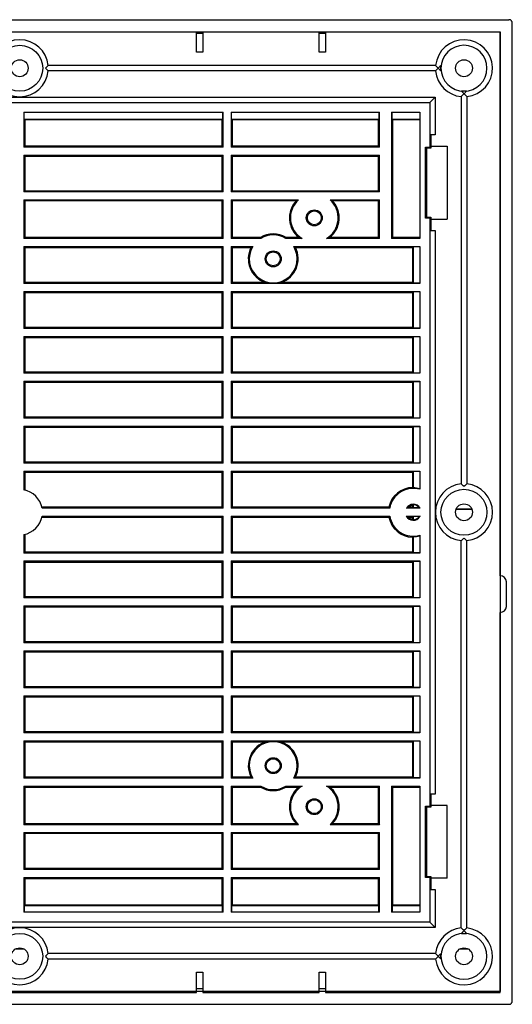
# Model space of a CAD drawing. Units: inches. Extents: x 3.2 to 31.3, y 0.9 to 16.4.
# Drawn here: x 24.5 to 28.5, y 7.3 to 15.4 of the extents above; entities that cross this region are included whole.
import ezdxf

# ---------------------------------------------------------------- set-up
doc = ezdxf.new("R2010")
doc.units = ezdxf.units.IN
doc.header["$MEASUREMENT"] = 0
for name, color, linetype in [('Default', 7, 'Continuous'), ('PFFP100_BACK', 7, 'Continuous'), ('PFFP100_GRILL', 7, 'Continuous')]:
    doc.layers.add(name, color=color, linetype=linetype)

# ---------------------------------------------------------------- blocks, each defined once
blk = doc.blocks.new('SE1')
at = {"layer": 'PFFP100_BACK', "color": 7, "linetype": 'Continuous'}
for p, q in [((25.9284, 15.2805), (23.0438, 15.2805)), ((25.9284, 15.1155), (25.9284, 15.2805)), ((25.9784, 15.2805), (25.9784, 15.1155)), ((26.9284, 15.2805), (25.9784, 15.2805)), ((26.9284, 15.1155), (26.9284, 15.2805)), ((28.4034, 15.2805), (26.9784, 15.2805)), ((26.9784, 15.2805), (26.9784, 15.1155)), ((28.4034, 10.8458), (28.4034, 15.2805)), ((25.9784, 15.1155), (25.9284, 15.1155)), ((26.9784, 15.1155), (26.9284, 15.1155)), ((27.8767, 15.0077), (24.7175, 15.0077)), ((27.8767, 14.9627), (24.7175, 14.9627)), ((27.9206, 14.9639), (27.9206, 15.0065)), ((28.1294, 14.7977), (28.0868, 14.7977)), ((21.1003, 14.749), (27.8719, 14.749)), ((21.1429, 14.7063), (27.8292, 14.7063)), ((27.8292, 14.7063), (27.8719, 14.749)), ((27.8292, 14.7063), (27.8292, 14.3413)), ((27.8719, 14.749), (27.8719, 14.4413)), ((28.0856, 14.7538), (28.0856, 11.5945)), ((28.1306, 14.7538), (28.1306, 11.5945)), ((24.5186, 14.6263), (26.1442, 14.6263)), ((24.5186, 14.6263), (24.5186, 14.3413)), ((24.5226, 14.5703), (24.5226, 14.6263)), ((26.1402, 14.6263), (26.1402, 14.5703)), ((26.1442, 14.3413), (26.1442, 14.6263)), ((26.2092, 14.6263), (27.4188, 14.6263)), ((26.2092, 14.6263), (26.2092, 14.3413)), ((26.2133, 14.5703), (26.2133, 14.6263)), ((27.4148, 14.6263), (27.4148, 14.5703)), ((27.4188, 14.3413), (27.4188, 14.6263)), ((27.5172, 14.6263), (27.7492, 14.6263)), ((27.5172, 14.6263), (27.5172, 13.5963)), ((27.5213, 14.5703), (27.5213, 14.6263)), ((27.7492, 14.6263), (27.7492, 13.5963)), ((24.5226, 14.5703), (26.1402, 14.5703)), ((24.5268, 14.5661), (24.5226, 14.5703)), ((24.5268, 14.5661), (24.5268, 14.3495)), ((24.5268, 14.5661), (26.136, 14.5661)), ((26.1402, 14.5703), (26.136, 14.5661)), ((26.136, 14.3495), (26.136, 14.5661)), ((26.2133, 14.5703), (27.4148, 14.5703)), ((26.2175, 14.5661), (26.2133, 14.5703)), ((26.2175, 14.5661), (26.2175, 14.3495)), ((26.2175, 14.5661), (27.4106, 14.5661)), ((27.4148, 14.5703), (27.4106, 14.5661)), ((27.4106, 14.3495), (27.4106, 14.5661)), ((27.5213, 14.5703), (27.7492, 14.5703)), ((27.5255, 14.5661), (27.5213, 14.5703)), ((27.5255, 14.5661), (27.5255, 13.6045)), ((27.5255, 14.5661), (27.7492, 14.5661)), ((27.8719, 14.4413), (27.8375, 14.4413)), ((27.8375, 14.4413), (27.8375, 14.333)), ((24.5268, 14.3495), (24.5186, 14.3413)), ((26.1442, 14.3413), (24.5186, 14.3413)), ((26.136, 14.3495), (24.5268, 14.3495)), ((26.1442, 14.3413), (26.136, 14.3495)), ((26.2175, 14.3495), (26.2092, 14.3413)), ((27.4188, 14.3413), (26.2092, 14.3413)), ((27.4106, 14.3495), (26.2175, 14.3495)), ((27.4106, 14.3495), (27.4188, 14.3413)), ((27.7942, 14.3413), (27.8292, 14.3413)), ((27.8025, 14.333), (27.7942, 14.3413)), ((27.7942, 13.7613), (27.7942, 14.3413)), ((27.8025, 14.333), (27.8025, 13.7695)), ((27.8033, 14.333), (27.8025, 14.333)), ((27.8375, 14.333), (27.8033, 14.333)), ((27.8033, 14.333), (27.8033, 13.7695)), ((27.8292, 14.3413), (27.8375, 14.333)), ((27.8375, 14.3488), (27.9696, 14.3488)), ((27.9696, 14.3488), (27.9696, 13.7538)), ((24.5186, 14.2763), (26.1442, 14.2763)), ((24.5186, 14.2763), (24.5268, 14.268)), ((24.5186, 14.2763), (24.5186, 13.9763)), ((24.5268, 14.268), (26.136, 14.268)), ((24.5268, 14.268), (24.5268, 13.9845)), ((26.136, 14.268), (26.1442, 14.2763)), ((26.136, 13.9845), (26.136, 14.268)), ((26.1442, 13.9763), (26.1442, 14.2763)), ((26.2092, 14.2763), (27.4188, 14.2763)), ((26.2092, 14.2763), (26.2175, 14.268)), ((26.2092, 14.2763), (26.2092, 13.9763)), ((26.2175, 14.268), (27.4106, 14.268)), ((26.2175, 14.268), (26.2175, 13.9845)), ((27.4188, 14.2763), (27.4106, 14.268)), ((27.4106, 13.9845), (27.4106, 14.268)), ((27.4188, 13.9763), (27.4188, 14.2763)), ((24.5268, 13.9845), (24.5186, 13.9763)), ((26.1442, 13.9763), (24.5186, 13.9763)), ((24.5268, 13.9845), (26.136, 13.9845)), ((26.1442, 13.9763), (26.136, 13.9845)), ((26.2175, 13.9845), (26.2092, 13.9763)), ((27.4188, 13.9763), (26.2092, 13.9763)), ((26.2175, 13.9845), (27.4106, 13.9845)), ((27.4106, 13.9845), (27.4188, 13.9763)), ((24.5186, 13.9113), (26.1442, 13.9113)), ((24.5186, 13.9113), (24.5268, 13.903)), ((24.5186, 13.9113), (24.5186, 13.5963)), ((24.5268, 13.903), (24.5268, 13.6045)), ((26.136, 13.903), (24.5268, 13.903)), ((26.136, 13.903), (26.1442, 13.9113)), ((26.136, 13.6045), (26.136, 13.903)), ((26.1442, 13.5963), (26.1442, 13.9113)), ((26.2092, 13.9113), (26.7591, 13.9113)), ((26.2092, 13.9113), (26.2175, 13.903)), ((26.2092, 13.9113), (26.2092, 13.5963)), ((26.2175, 13.903), (26.2175, 13.6045)), ((26.7387, 13.903), (26.2175, 13.903)), ((26.7387, 13.903), (26.7591, 13.9113)), ((27.0163, 13.9113), (27.4188, 13.9113)), ((27.0163, 13.9113), (27.0366, 13.903)), ((27.4106, 13.903), (27.0366, 13.903)), ((27.4188, 13.9113), (27.4106, 13.903)), ((27.4106, 13.6045), (27.4106, 13.903)), ((27.4188, 13.5963), (27.4188, 13.9113)), ((27.8025, 13.7695), (27.7942, 13.7613)), ((27.8292, 13.7613), (27.7942, 13.7613)), ((27.8025, 13.7695), (27.8033, 13.7695)), ((27.8033, 13.7695), (27.8375, 13.7695)), ((27.8375, 13.7695), (27.8292, 13.7613)), ((27.8292, 13.7613), (27.8292, 8.965)), ((27.8375, 13.7695), (27.8375, 13.6613)), ((27.8375, 13.7538), (27.9696, 13.7538)), ((27.8375, 13.6613), (27.8719, 13.6613)), ((27.8719, 13.6613), (27.8719, 9.065)), ((24.5268, 13.6045), (24.5186, 13.5963)), ((26.1442, 13.5963), (24.5186, 13.5963)), ((26.136, 13.6045), (24.5268, 13.6045)), ((26.1442, 13.5963), (26.136, 13.6045)), ((26.2175, 13.6045), (26.2092, 13.5963)), ((26.4511, 13.5963), (26.2092, 13.5963)), ((26.4488, 13.6045), (26.2175, 13.6045)), ((26.4511, 13.5963), (26.4488, 13.6045)), ((26.6573, 13.6045), (26.655, 13.5963)), ((26.7894, 13.5963), (26.655, 13.5963)), ((26.7625, 13.6045), (26.6573, 13.6045)), ((26.7894, 13.5963), (26.7625, 13.6045)), ((27.0128, 13.6045), (26.9859, 13.5963)), ((27.4188, 13.5963), (26.9859, 13.5963)), ((27.4106, 13.6045), (27.0128, 13.6045)), ((27.4106, 13.6045), (27.4188, 13.5963)), ((27.5172, 13.5963), (27.5255, 13.6045)), ((27.7492, 13.5963), (27.5172, 13.5963)), ((27.7492, 13.6045), (27.5255, 13.6045)), ((24.5186, 13.5313), (26.1442, 13.5313)), ((24.5186, 13.5313), (24.5268, 13.523)), ((24.5186, 13.5313), (24.5186, 13.2298)), ((24.5268, 13.523), (26.136, 13.523)), ((24.5268, 13.523), (24.5268, 13.238)), ((26.136, 13.523), (26.1442, 13.5313)), ((26.136, 13.238), (26.136, 13.523)), ((26.1442, 13.2298), (26.1442, 13.5313)), ((26.2092, 13.5313), (26.3863, 13.5313)), ((26.2092, 13.5313), (26.2175, 13.523)), ((26.2092, 13.5313), (26.2092, 13.2298)), ((26.2175, 13.523), (26.3723, 13.523)), ((26.2175, 13.523), (26.2175, 13.238)), ((26.3723, 13.523), (26.3863, 13.5313)), ((26.7197, 13.5313), (27.7492, 13.5313)), ((26.7197, 13.5313), (26.7338, 13.523)), ((26.7338, 13.523), (27.6891, 13.523)), ((27.6933, 13.5272), (27.6891, 13.523)), ((27.6891, 13.523), (27.6891, 13.238)), ((27.6933, 13.5272), (27.6933, 13.2338)), ((27.7492, 13.5272), (27.6933, 13.5272)), ((27.7492, 13.5313), (27.7492, 13.2298)), ((24.5268, 13.238), (24.5186, 13.2298)), ((26.1442, 13.2298), (24.5186, 13.2298)), ((26.136, 13.238), (24.5268, 13.238)), ((26.1442, 13.2298), (26.136, 13.238)), ((26.2175, 13.238), (26.2092, 13.2298)), ((27.7492, 13.2298), (26.2092, 13.2298)), ((26.4864, 13.238), (26.2175, 13.238)), ((27.6891, 13.238), (26.6196, 13.238)), ((27.6891, 13.238), (27.6933, 13.2338)), ((27.6933, 13.2338), (27.7492, 13.2338)), ((24.5186, 13.1648), (26.1442, 13.1648)), ((24.5186, 13.1648), (24.5268, 13.1565)), ((24.5186, 13.1648), (24.5186, 12.8633)), ((24.5268, 13.1565), (26.136, 13.1565)), ((24.5268, 13.1565), (24.5268, 12.8715)), ((26.136, 13.1565), (26.1442, 13.1648)), ((26.136, 12.8715), (26.136, 13.1565)), ((26.1442, 12.8633), (26.1442, 13.1648)), ((26.2092, 13.1648), (27.7492, 13.1648)), ((26.2092, 13.1648), (26.2175, 13.1565)), ((26.2092, 13.1648), (26.2092, 12.8633)), ((26.2175, 13.1565), (27.6891, 13.1565)), ((26.2175, 13.1565), (26.2175, 12.8715)), ((27.6933, 13.1607), (27.6891, 13.1565)), ((27.6891, 13.1565), (27.6891, 12.8715)), ((27.7492, 13.1607), (27.6933, 13.1607)), ((27.6933, 13.1607), (27.6933, 12.8673)), ((27.7492, 13.1648), (27.7492, 12.8633)), ((24.5268, 12.8715), (24.5186, 12.8633)), ((26.1442, 12.8633), (24.5186, 12.8633)), ((26.136, 12.8715), (24.5268, 12.8715)), ((26.1442, 12.8633), (26.136, 12.8715)), ((26.2175, 12.8715), (26.2092, 12.8633)), ((27.7492, 12.8633), (26.2092, 12.8633)), ((27.6891, 12.8715), (26.2175, 12.8715)), ((27.6891, 12.8715), (27.6933, 12.8673)), ((27.6933, 12.8673), (27.7492, 12.8673)), ((24.5186, 12.7983), (26.1442, 12.7983)), ((24.5186, 12.7983), (24.5268, 12.79)), ((24.5186, 12.7983), (24.5186, 12.4968)), ((24.5268, 12.79), (26.136, 12.79)), ((24.5268, 12.79), (24.5268, 12.505)), ((26.136, 12.79), (26.1442, 12.7983)), ((26.136, 12.505), (26.136, 12.79)), ((26.1442, 12.4968), (26.1442, 12.7983)), ((26.2092, 12.7983), (27.7492, 12.7983)), ((26.2092, 12.7983), (26.2175, 12.79)), ((26.2092, 12.7983), (26.2092, 12.4968)), ((26.2175, 12.79), (27.6891, 12.79)), ((26.2175, 12.79), (26.2175, 12.505)), ((27.6933, 12.7942), (27.6891, 12.79)), ((27.6891, 12.79), (27.6891, 12.505)), ((27.7492, 12.7942), (27.6933, 12.7942)), ((27.6933, 12.7942), (27.6933, 12.5008)), ((27.7492, 12.7983), (27.7492, 12.4968)), ((24.5268, 12.505), (24.5186, 12.4968)), ((26.1442, 12.4968), (24.5186, 12.4968)), ((26.136, 12.505), (24.5268, 12.505)), ((26.1442, 12.4968), (26.136, 12.505)), ((26.2175, 12.505), (26.2092, 12.4968)), ((27.7492, 12.4968), (26.2092, 12.4968)), ((27.6891, 12.505), (26.2175, 12.505)), ((27.6891, 12.505), (27.6933, 12.5008)), ((27.6933, 12.5008), (27.7492, 12.5008)), ((24.5186, 12.4318), (26.1442, 12.4318)), ((24.5186, 12.4318), (24.5268, 12.4235)), ((24.5186, 12.4318), (24.5186, 12.1303)), ((24.5268, 12.4235), (26.136, 12.4235)), ((24.5268, 12.4235), (24.5268, 12.1385)), ((26.136, 12.4235), (26.1442, 12.4318)), ((26.136, 12.1385), (26.136, 12.4235)), ((26.1442, 12.1303), (26.1442, 12.4318)), ((26.2092, 12.4318), (27.7492, 12.4318)), ((26.2092, 12.4318), (26.2175, 12.4235)), ((26.2092, 12.4318), (26.2092, 12.1303)), ((26.2175, 12.4235), (27.6891, 12.4235)), ((26.2175, 12.4235), (26.2175, 12.1385)), ((27.6933, 12.4277), (27.6891, 12.4235)), ((27.6891, 12.4235), (27.6891, 12.1385)), ((27.7492, 12.4277), (27.6933, 12.4277)), ((27.6933, 12.4277), (27.6933, 12.1343)), ((27.7492, 12.4318), (27.7492, 12.1303)), ((24.5268, 12.1385), (24.5186, 12.1303)), ((26.1442, 12.1303), (24.5186, 12.1303)), ((26.136, 12.1385), (24.5268, 12.1385)), ((26.1442, 12.1303), (26.136, 12.1385)), ((26.2175, 12.1385), (26.2092, 12.1303)), ((27.7492, 12.1303), (26.2092, 12.1303)), ((27.6891, 12.1385), (26.2175, 12.1385)), ((27.6891, 12.1385), (27.6933, 12.1343)), ((27.6933, 12.1343), (27.7492, 12.1343)), ((24.5186, 12.0653), (26.1442, 12.0653)), ((24.5186, 12.0653), (24.5268, 12.057)), ((24.5186, 12.0653), (24.5186, 11.7638)), ((24.5268, 12.057), (26.136, 12.057)), ((24.5268, 12.057), (24.5268, 11.772)), ((26.136, 12.057), (26.1442, 12.0653)), ((26.136, 11.772), (26.136, 12.057)), ((26.1442, 11.7638), (26.1442, 12.0653)), ((26.2092, 12.0653), (27.7492, 12.0653)), ((26.2092, 12.0653), (26.2175, 12.057)), ((26.2092, 12.0653), (26.2092, 11.7638)), ((26.2175, 12.057), (27.6891, 12.057)), ((26.2175, 12.057), (26.2175, 11.772)), ((27.6933, 12.0612), (27.6891, 12.057)), ((27.6891, 12.057), (27.6891, 11.772)), ((27.7492, 12.0612), (27.6933, 12.0612)), ((27.6933, 12.0612), (27.6933, 11.7678)), ((27.7492, 12.0653), (27.7492, 11.7638)), ((24.5268, 11.772), (24.5186, 11.7638)), ((26.1442, 11.7638), (24.5186, 11.7638)), ((26.136, 11.772), (24.5268, 11.772)), ((26.1442, 11.7638), (26.136, 11.772)), ((26.2175, 11.772), (26.2092, 11.7638)), ((27.7492, 11.7638), (26.2092, 11.7638)), ((27.6891, 11.772), (26.2175, 11.772)), ((27.6891, 11.772), (27.6933, 11.7678)), ((27.6933, 11.7678), (27.7492, 11.7678)), ((24.5186, 11.6988), (26.1442, 11.6988)), ((24.5186, 11.6988), (24.5268, 11.6905)), ((24.5186, 11.6988), (24.5186, 11.5453)), ((24.5268, 11.6905), (26.136, 11.6905)), ((24.5268, 11.6905), (24.5268, 11.5436)), ((26.136, 11.6905), (26.1442, 11.6988)), ((26.136, 11.4055), (26.136, 11.6905)), ((26.1442, 11.3973), (26.1442, 11.6988)), ((26.2092, 11.6988), (27.7492, 11.6988)), ((26.2092, 11.6988), (26.2175, 11.6905)), ((26.2092, 11.6988), (26.2092, 11.3973)), ((26.2175, 11.6905), (27.6891, 11.6905)), ((26.2175, 11.6905), (26.2175, 11.4055)), ((27.6933, 11.6947), (27.6891, 11.6905)), ((27.6891, 11.6905), (27.6891, 11.5663)), ((27.7492, 11.6947), (27.6933, 11.6947)), ((27.6933, 11.6947), (27.6933, 11.5622)), ((27.7492, 11.6988), (27.7492, 11.5504)), ((27.6891, 11.5663), (27.6933, 11.5622)), ((26.136, 11.4055), (24.6662, 11.4055)), ((26.1442, 11.3973), (26.136, 11.4055)), ((26.2175, 11.4055), (26.2092, 11.3973)), ((27.496, 11.4055), (26.2175, 11.4055)), ((27.496, 11.4055), (27.5028, 11.3973)), ((27.6394, 11.3973), (27.657, 11.4055)), ((27.6891, 11.4055), (27.657, 11.4055)), ((27.6933, 11.4241), (27.6891, 11.4196)), ((27.6891, 11.4196), (27.6891, 11.4055)), ((27.6891, 11.4055), (27.6933, 11.4013)), ((27.6933, 11.4241), (27.6933, 11.4013)), ((26.1442, 11.3973), (24.6679, 11.3973)), ((24.6685, 11.3323), (26.1442, 11.3323)), ((26.136, 11.324), (26.1442, 11.3323)), ((26.1442, 11.0308), (26.1442, 11.3323)), ((27.5028, 11.3973), (26.2092, 11.3973)), ((26.2092, 11.3323), (27.5022, 11.3323)), ((26.2092, 11.3323), (26.2175, 11.324)), ((26.2092, 11.3323), (26.2092, 11.0308)), ((27.5022, 11.3323), (27.4953, 11.324)), ((27.6375, 11.3323), (27.7492, 11.3323)), ((27.7492, 11.3973), (27.6394, 11.3973)), ((27.6933, 11.3282), (27.6891, 11.324)), ((27.6933, 11.4013), (27.7422, 11.4013)), ((27.7447, 11.3282), (27.6933, 11.3282)), ((27.6933, 11.3282), (27.6933, 11.3022)), ((27.7502, 11.3313), (27.7447, 11.3282)), ((27.7492, 11.3986), (27.7492, 11.3973)), ((27.7492, 11.3323), (27.7492, 11.3277)), ((24.6669, 11.324), (26.136, 11.324)), ((26.136, 11.039), (26.136, 11.324)), ((26.2175, 11.324), (27.4953, 11.324)), ((26.2175, 11.324), (26.2175, 11.039)), ((27.6536, 11.324), (27.6891, 11.324)), ((27.6891, 11.324), (27.6891, 11.3067)), ((27.6891, 11.3067), (27.6933, 11.3022)), ((24.5186, 11.181), (24.5186, 11.0308)), ((24.5268, 11.1826), (24.5268, 11.039)), ((27.6933, 11.1641), (27.6891, 11.16)), ((27.6933, 11.1641), (27.6933, 11.0348)), ((27.7492, 11.1759), (27.7492, 11.0308)), ((27.6891, 11.16), (27.6891, 11.039)), ((28.0856, 7.9725), (28.0856, 11.1317)), ((28.1306, 7.9725), (28.1306, 11.1317)), ((24.5268, 11.039), (24.5186, 11.0308)), ((26.1442, 11.0308), (24.5186, 11.0308)), ((26.136, 11.039), (24.5268, 11.039)), ((26.1442, 11.0308), (26.136, 11.039)), ((26.2175, 11.039), (26.2092, 11.0308)), ((27.7492, 11.0308), (26.2092, 11.0308)), ((27.6891, 11.039), (26.2175, 11.039)), ((27.6891, 11.039), (27.6933, 11.0348)), ((27.6933, 11.0348), (27.7492, 11.0348)), ((24.5186, 10.9658), (26.1442, 10.9658)), ((24.5186, 10.9658), (24.5268, 10.9575)), ((24.5186, 10.9658), (24.5186, 10.6643)), ((24.5268, 10.9575), (26.136, 10.9575)), ((24.5268, 10.9575), (24.5268, 10.6725)), ((26.136, 10.9575), (26.1442, 10.9658)), ((26.136, 10.6725), (26.136, 10.9575)), ((26.1442, 10.6643), (26.1442, 10.9658)), ((26.2092, 10.9658), (27.7492, 10.9658)), ((26.2092, 10.9658), (26.2175, 10.9575)), ((26.2092, 10.9658), (26.2092, 10.6643)), ((26.2175, 10.9575), (27.6891, 10.9575)), ((26.2175, 10.9575), (26.2175, 10.6725)), ((27.6933, 10.9617), (27.6891, 10.9575)), ((27.6891, 10.9575), (27.6891, 10.6725)), ((27.7492, 10.9617), (27.6933, 10.9617)), ((27.6933, 10.9617), (27.6933, 10.6683)), ((27.7492, 10.9658), (27.7492, 10.6643)), ((28.4534, 10.5958), (28.4534, 10.7958)), ((24.5268, 10.6725), (24.5186, 10.6643)), ((26.1442, 10.6643), (24.5186, 10.6643)), ((26.136, 10.6725), (24.5268, 10.6725)), ((26.1442, 10.6643), (26.136, 10.6725)), ((26.2175, 10.6725), (26.2092, 10.6643)), ((27.7492, 10.6643), (26.2092, 10.6643)), ((27.6891, 10.6725), (26.2175, 10.6725)), ((27.6891, 10.6725), (27.6933, 10.6683)), ((27.6933, 10.6683), (27.7492, 10.6683)), ((24.5186, 10.5993), (26.1442, 10.5993)), ((24.5186, 10.5993), (24.5268, 10.591)), ((24.5186, 10.5993), (24.5186, 10.2978)), ((24.5268, 10.591), (26.136, 10.591)), ((24.5268, 10.591), (24.5268, 10.306)), ((26.136, 10.591), (26.1442, 10.5993)), ((26.136, 10.306), (26.136, 10.591)), ((26.1442, 10.2978), (26.1442, 10.5993)), ((26.2092, 10.5993), (27.7492, 10.5993)), ((26.2092, 10.5993), (26.2175, 10.591)), ((26.2092, 10.5993), (26.2092, 10.2978)), ((26.2175, 10.591), (27.6891, 10.591)), ((26.2175, 10.591), (26.2175, 10.306)), ((27.6933, 10.5952), (27.6891, 10.591)), ((27.6891, 10.591), (27.6891, 10.306)), ((27.7492, 10.5952), (27.6933, 10.5952)), ((27.6933, 10.5952), (27.6933, 10.3018)), ((27.7492, 10.5993), (27.7492, 10.2978)), ((28.4034, 7.4458), (28.4034, 10.5458)), ((24.5268, 10.306), (24.5186, 10.2978)), ((26.1442, 10.2978), (24.5186, 10.2978)), ((26.136, 10.306), (24.5268, 10.306)), ((26.1442, 10.2978), (26.136, 10.306)), ((26.2175, 10.306), (26.2092, 10.2978)), ((27.7492, 10.2978), (26.2092, 10.2978)), ((27.6891, 10.306), (26.2175, 10.306)), ((27.6891, 10.306), (27.6933, 10.3018)), ((27.6933, 10.3018), (27.7492, 10.3018)), ((24.5186, 10.2328), (26.1442, 10.2328)), ((24.5186, 10.2328), (24.5268, 10.2245)), ((24.5186, 10.2328), (24.5186, 9.9313)), ((24.5268, 10.2245), (26.136, 10.2245)), ((24.5268, 10.2245), (24.5268, 9.9395)), ((26.136, 10.2245), (26.1442, 10.2328)), ((26.136, 9.9395), (26.136, 10.2245)), ((26.1442, 9.9313), (26.1442, 10.2328)), ((26.2092, 10.2328), (27.7492, 10.2328)), ((26.2092, 10.2328), (26.2175, 10.2245)), ((26.2092, 10.2328), (26.2092, 9.9313)), ((26.2175, 10.2245), (27.6891, 10.2245)), ((26.2175, 10.2245), (26.2175, 9.9395)), ((27.6933, 10.2287), (27.6891, 10.2245)), ((27.6891, 10.2245), (27.6891, 9.9395)), ((27.7492, 10.2287), (27.6933, 10.2287)), ((27.6933, 10.2287), (27.6933, 9.9353)), ((27.7492, 10.2328), (27.7492, 9.9313)), ((24.5268, 9.9395), (24.5186, 9.9313)), ((26.1442, 9.9313), (24.5186, 9.9313)), ((26.136, 9.9395), (24.5268, 9.9395)), ((26.1442, 9.9313), (26.136, 9.9395)), ((26.2175, 9.9395), (26.2092, 9.9313)), ((27.7492, 9.9313), (26.2092, 9.9313)), ((27.6891, 9.9395), (26.2175, 9.9395)), ((27.6891, 9.9395), (27.6933, 9.9353)), ((27.6933, 9.9353), (27.7492, 9.9353)), ((24.5186, 9.8663), (26.1442, 9.8663)), ((24.5186, 9.8663), (24.5268, 9.858)), ((24.5186, 9.8663), (24.5186, 9.5648)), ((24.5268, 9.858), (26.136, 9.858)), ((24.5268, 9.858), (24.5268, 9.573)), ((26.136, 9.858), (26.1442, 9.8663)), ((26.136, 9.573), (26.136, 9.858)), ((26.1442, 9.5648), (26.1442, 9.8663)), ((26.2092, 9.8663), (27.7492, 9.8663)), ((26.2092, 9.8663), (26.2175, 9.858)), ((26.2092, 9.8663), (26.2092, 9.5648)), ((26.2175, 9.858), (27.6891, 9.858)), ((26.2175, 9.858), (26.2175, 9.573)), ((27.6933, 9.8622), (27.6891, 9.858)), ((27.6891, 9.858), (27.6891, 9.573)), ((27.7492, 9.8622), (27.6933, 9.8622)), ((27.6933, 9.8622), (27.6933, 9.5688)), ((27.7492, 9.8663), (27.7492, 9.5648)), ((24.5268, 9.573), (24.5186, 9.5648)), ((26.1442, 9.5648), (24.5186, 9.5648)), ((26.136, 9.573), (24.5268, 9.573)), ((26.1442, 9.5648), (26.136, 9.573)), ((26.2175, 9.573), (26.2092, 9.5648)), ((27.7492, 9.5648), (26.2092, 9.5648)), ((27.6891, 9.573), (26.2175, 9.573)), ((27.6891, 9.573), (27.6933, 9.5688)), ((27.6933, 9.5688), (27.7492, 9.5688)), ((24.5186, 9.4998), (26.1442, 9.4998)), ((24.5186, 9.4998), (24.5268, 9.4915)), ((24.5186, 9.4998), (24.5186, 9.195)), ((24.5268, 9.4915), (26.136, 9.4915)), ((24.5268, 9.4915), (24.5268, 9.2032)), ((26.136, 9.4915), (26.1442, 9.4998)), ((26.136, 9.2032), (26.136, 9.4915)), ((26.1442, 9.195), (26.1442, 9.4998)), ((26.2092, 9.4998), (27.7492, 9.4998)), ((26.2092, 9.4998), (26.2175, 9.4915)), ((26.2092, 9.4998), (26.2092, 9.195)), ((26.2175, 9.4915), (26.4968, 9.4915)), ((26.2175, 9.4915), (26.2175, 9.2032)), ((26.6092, 9.4915), (27.6891, 9.4915)), ((27.6933, 9.4957), (27.6891, 9.4915)), ((27.6891, 9.4915), (27.6891, 9.2032)), ((27.6933, 9.4957), (27.6933, 9.199)), ((27.7492, 9.4957), (27.6933, 9.4957)), ((27.7492, 9.4998), (27.7492, 9.195)), ((24.5268, 9.2032), (24.5186, 9.195)), ((26.1442, 9.195), (24.5186, 9.195)), ((26.136, 9.2032), (24.5268, 9.2032)), ((26.1442, 9.195), (26.136, 9.2032)), ((26.2175, 9.2032), (26.2092, 9.195)), ((26.3863, 9.195), (26.2092, 9.195)), ((26.3723, 9.2032), (26.2175, 9.2032)), ((26.3863, 9.195), (26.3723, 9.2032)), ((26.7338, 9.2032), (26.7197, 9.195)), ((27.7492, 9.195), (26.7197, 9.195)), ((27.6891, 9.2032), (26.7338, 9.2032)), ((27.6891, 9.2032), (27.6933, 9.199)), ((27.6933, 9.199), (27.7492, 9.199)), ((24.5186, 9.13), (26.1442, 9.13)), ((24.5186, 9.13), (24.5268, 9.1217)), ((24.5186, 9.13), (24.5186, 8.815)), ((24.5268, 9.1217), (26.136, 9.1217)), ((24.5268, 9.1217), (24.5268, 8.8232)), ((26.136, 9.1217), (26.1442, 9.13)), ((26.136, 8.8232), (26.136, 9.1217)), ((26.1442, 8.815), (26.1442, 9.13)), ((26.2092, 9.13), (26.4511, 9.13)), ((26.2092, 9.13), (26.2175, 9.1217)), ((26.2092, 9.13), (26.2092, 8.815)), ((26.2175, 9.1217), (26.4488, 9.1217)), ((26.2175, 9.1217), (26.2175, 8.8232)), ((26.4488, 9.1217), (26.4511, 9.13)), ((26.655, 9.13), (26.7894, 9.13)), ((26.655, 9.13), (26.6573, 9.1217)), ((26.6573, 9.1217), (26.7625, 9.1217)), ((26.7625, 9.1217), (26.7894, 9.13)), ((26.9859, 9.13), (27.4188, 9.13)), ((26.9859, 9.13), (27.0128, 9.1217)), ((27.0128, 9.1217), (27.4106, 9.1217)), ((27.4188, 9.13), (27.4106, 9.1217)), ((27.4106, 8.8232), (27.4106, 9.1217)), ((27.4188, 8.815), (27.4188, 9.13)), ((27.5172, 9.13), (27.5172, 8.1)), ((27.5255, 9.1217), (27.5172, 9.13)), ((27.5172, 9.13), (27.7492, 9.13)), ((27.5255, 9.1217), (27.5255, 8.1601)), ((27.5255, 9.1217), (27.7492, 9.1217)), ((27.7492, 9.13), (27.7492, 8.1)), ((27.8719, 9.065), (27.8375, 9.065)), ((27.8375, 9.065), (27.8375, 8.9567)), ((27.7942, 8.385), (27.7942, 8.965)), ((27.7942, 8.965), (27.8292, 8.965)), ((27.8025, 8.9567), (27.7942, 8.965)), ((27.8025, 8.9567), (27.8025, 8.3932)), ((27.8033, 8.9567), (27.8025, 8.9567)), ((27.8375, 8.9567), (27.8033, 8.9567)), ((27.8033, 8.3932), (27.8033, 8.9567)), ((27.8292, 8.965), (27.8375, 8.9567)), ((27.9696, 8.9725), (27.8375, 8.9725)), ((27.9696, 8.3775), (27.9696, 8.9725)), ((24.5268, 8.8232), (24.5186, 8.815)), ((26.1442, 8.815), (24.5186, 8.815)), ((24.5268, 8.8232), (26.136, 8.8232)), ((26.1442, 8.815), (26.136, 8.8232)), ((26.2175, 8.8232), (26.2092, 8.815)), ((26.7591, 8.815), (26.2092, 8.815)), ((26.2175, 8.8232), (26.7387, 8.8232)), ((26.7591, 8.815), (26.7387, 8.8232)), ((27.0366, 8.8232), (27.0163, 8.815)), ((27.4188, 8.815), (27.0163, 8.815)), ((27.0366, 8.8232), (27.4106, 8.8232)), ((27.4106, 8.8232), (27.4188, 8.815)), ((24.5186, 8.75), (26.1442, 8.75)), ((24.5186, 8.75), (24.5268, 8.7417)), ((24.5186, 8.75), (24.5186, 8.45)), ((24.5268, 8.7417), (24.5268, 8.4582)), ((26.136, 8.7417), (24.5268, 8.7417)), ((26.136, 8.7417), (26.1442, 8.75)), ((26.136, 8.4582), (26.136, 8.7417)), ((26.1442, 8.45), (26.1442, 8.75)), ((26.2092, 8.75), (27.4188, 8.75)), ((26.2092, 8.75), (26.2175, 8.7417)), ((26.2092, 8.75), (26.2092, 8.45)), ((26.2175, 8.7417), (26.2175, 8.4582)), ((27.4106, 8.7417), (26.2175, 8.7417)), ((27.4188, 8.75), (27.4106, 8.7417)), ((27.4106, 8.4582), (27.4106, 8.7417)), ((27.4188, 8.45), (27.4188, 8.75)), ((24.5268, 8.4582), (24.5186, 8.45)), ((26.1442, 8.45), (24.5186, 8.45)), ((26.136, 8.4582), (24.5268, 8.4582)), ((26.1442, 8.45), (26.136, 8.4582)), ((26.2175, 8.4582), (26.2092, 8.45)), ((27.4188, 8.45), (26.2092, 8.45)), ((27.4106, 8.4582), (26.2175, 8.4582)), ((27.4106, 8.4582), (27.4188, 8.45)), ((24.5186, 8.385), (26.1442, 8.385)), ((24.5186, 8.385), (24.5268, 8.3767)), ((24.5186, 8.385), (24.5186, 8.1)), ((24.5268, 8.3767), (26.136, 8.3767)), ((24.5268, 8.3767), (24.5268, 8.1601)), ((26.136, 8.3767), (26.1442, 8.385)), ((26.136, 8.1601), (26.136, 8.3767)), ((26.1442, 8.1), (26.1442, 8.385)), ((26.2092, 8.385), (27.4188, 8.385)), ((26.2092, 8.385), (26.2175, 8.3767)), ((26.2092, 8.385), (26.2092, 8.1)), ((26.2175, 8.3767), (27.4106, 8.3767)), ((26.2175, 8.3767), (26.2175, 8.1601)), ((27.4188, 8.385), (27.4106, 8.3767)), ((27.4106, 8.1601), (27.4106, 8.3767)), ((27.4188, 8.1), (27.4188, 8.385)), ((27.8025, 8.3932), (27.7942, 8.385)), ((27.8292, 8.385), (27.7942, 8.385)), ((27.8025, 8.3932), (27.8033, 8.3932)), ((27.8033, 8.3932), (27.8375, 8.3932)), ((27.8375, 8.3932), (27.8292, 8.385)), ((27.8292, 8.385), (27.8292, 8.02)), ((27.8375, 8.3932), (27.8375, 8.285)), ((27.9696, 8.3775), (27.8375, 8.3775)), ((27.8375, 8.285), (27.8719, 8.285)), ((27.8719, 8.285), (27.8719, 7.9773)), ((24.5268, 8.1601), (24.5226, 8.1559)), ((24.5226, 8.1559), (24.5226, 8.1)), ((24.5226, 8.1559), (26.1402, 8.1559)), ((24.5268, 8.1601), (26.136, 8.1601)), ((26.1402, 8.1559), (26.136, 8.1601)), ((26.1402, 8.1), (26.1402, 8.1559)), ((26.2175, 8.1601), (26.2133, 8.1559)), ((26.2133, 8.1559), (26.2133, 8.1)), ((26.2133, 8.1559), (27.4148, 8.1559)), ((26.2175, 8.1601), (27.4106, 8.1601)), ((27.4148, 8.1559), (27.4106, 8.1601)), ((27.4148, 8.1), (27.4148, 8.1559)), ((27.5255, 8.1601), (27.5213, 8.1559)), ((27.5213, 8.1559), (27.5213, 8.1)), ((27.5213, 8.1559), (27.7492, 8.1559)), ((27.5255, 8.1601), (27.7492, 8.1601)), ((26.1442, 8.1), (24.5186, 8.1)), ((27.4188, 8.1), (26.2092, 8.1)), ((27.7492, 8.1), (27.5172, 8.1)), ((27.8719, 7.9773), (21.1003, 7.9773)), ((27.8292, 8.02), (21.1429, 8.02)), ((27.8292, 8.02), (27.8719, 7.9773)), ((28.0868, 7.9286), (28.1294, 7.9286)), ((27.8767, 7.7636), (24.7175, 7.7636)), ((27.8767, 7.7186), (24.7175, 7.7186)), ((27.9206, 7.7198), (27.9206, 7.7624)), ((25.9284, 7.4458), (25.9284, 7.6108)), ((25.9284, 7.6108), (25.9784, 7.6108)), ((25.9784, 7.6108), (25.9784, 7.4458)), ((26.9284, 7.4458), (26.9284, 7.6108)), ((26.9284, 7.6108), (26.9784, 7.6108)), ((26.9784, 7.6108), (26.9784, 7.4458)), ((23.0438, 7.4458), (25.9284, 7.4458)), ((25.9784, 7.4458), (26.9284, 7.4458)), ((26.9784, 7.4458), (28.4034, 7.4458))]:
    blk.add_line(p, q, dxfattribs=at)
for centre, radius in [((24.4861, 14.9852), 0.1875), ((24.4861, 14.9852), 0.0689), ((28.1081, 14.9852), 0.0689), ((26.8877, 13.7647), 0.065), ((26.8877, 13.7647), 0.0567), ((26.553, 13.4301), 0.065), ((26.553, 13.4301), 0.0567), ((28.1081, 11.3631), 0.1875), ((28.1081, 11.3631), 0.0689), ((26.553, 9.2962), 0.065), ((26.553, 9.2962), 0.0567), ((26.8877, 8.9616), 0.065), ((26.8877, 8.9616), 0.0567), ((24.4861, 7.7411), 0.1875), ((24.4861, 7.7411), 0.0689), ((28.1081, 7.7411), 0.0689)]:
    blk.add_circle(centre, radius, dxfattribs=at)
for centre, radius, start, end in [((24.4861, 14.9852), 0.2325, 5.55344, 174.44656), ((28.1081, 14.9852), 0.2325, 275.55344, 174.44656), ((28.1081, 14.9852), 0.1875, 270, 180), ((24.4861, 14.9852), 0.2325, 185.55344, 354.44656), ((24.2416, 15.439), 0.6423, 315.03821, 317.80917), ((24.2417, 14.5314), 0.6422, 42.19076, 44.96186), ((28.3526, 15.439), 0.6422, 222.19076, 224.96186), ((28.3526, 14.5313), 0.6423, 135.03821, 137.80917), ((28.1081, 14.9852), 0.2325, 185.55344, 264.44656), ((28.2857, 14.5982), 0.5477, 131.80298, 135.04392), ((28.2858, 15.3722), 0.5478, 224.95621, 228.19689), ((28.1081, 14.9852), 0.1875, 180, 270), ((28.4952, 15.1628), 0.5477, 221.80298, 225.04392), ((27.7211, 15.1628), 0.5478, 314.95621, 318.19689), ((27.6543, 15.2296), 0.6422, 312.19076, 314.96186), ((28.562, 15.2296), 0.6423, 225.03821, 227.80917), ((26.8877, 13.7647), 0.2033, 137.11105, 232.00196), ((26.8877, 13.7647), 0.195, 131.26277, 239.73366), ((26.8877, 13.7647), 0.195, 300.26634, 48.73723), ((26.8877, 13.7647), 0.2033, 307.99804, 42.88895), ((26.553, 13.4301), 0.2033, 59.14079, 120.85921), ((26.553, 13.4301), 0.195, 58.47804, 121.52196), ((26.553, 13.4301), 0.2033, 152.77825, 250.86619), ((26.553, 13.4301), 0.195, 148.72766, 31.27234), ((26.553, 13.4301), 0.2033, 289.13381, 27.22175), ((26.553, 13.6308), 0.3983, 260.37203, 279.62797), ((27.6947, 11.3631), 0.2033, 91.5919, 167.95736), ((28.1081, 11.3631), 0.2325, 95.55344, 264.44656), ((27.6543, 11.1187), 0.6423, 45.03821, 47.80917), ((28.5619, 11.1187), 0.6422, 132.19076, 134.96186), ((28.1081, 11.3631), 0.2325, 275.55344, 84.44656), ((24.4861, 11.3631), 0.185, 10.63675, 79.88419), ((27.6947, 11.3631), 0.195, 73.77239, 169.91242), ((27.6947, 11.3631), 0.1991, 74.11187, 90.41759), ((27.6947, 11.3631), 0.065, 33.03253, 148.30079), ((27.6947, 11.3631), 0.0567, 95.71026, 131.646), ((27.6947, 11.3631), 0.0609, 38.82746, 91.36404), ((24.4861, 11.3631), 0.185, 280.11581, 350.4043), ((27.6947, 11.3631), 0.195, 189.10127, 286.22761), ((27.7059, 11.4458), 0.1325, 238.92869, 246.75068), ((27.6947, 11.3631), 0.065, 208.32941, 326.96747), ((27.6947, 11.3631), 0.0609, 268.63596, 325.06347), ((27.6815, 11.2746), 0.1405, 61.04591, 64.39742), ((27.6947, 11.3631), 0.2033, 191.09027, 268.4081), ((27.6947, 11.3631), 0.0567, 223.54634, 264.28974), ((27.6947, 11.3631), 0.1991, 269.58241, 285.88813), ((27.6543, 11.6075), 0.6422, 312.19076, 314.96186), ((28.562, 11.6076), 0.6423, 225.03821, 227.80917), ((28.4034, 10.7958), 0.05, 0, 90), ((28.4034, 10.5958), 0.05, 270, 0), ((26.553, 9.2962), 0.2033, 106.04604, 207.22175), ((26.553, 9.2962), 0.195, 328.72766, 211.27234), ((26.553, 9.0949), 0.4006, 81.93769, 98.06231), ((26.553, 9.2962), 0.2033, 332.77825, 73.95396), ((26.553, 9.2962), 0.2033, 239.14079, 300.85921), ((26.553, 9.2962), 0.195, 238.47804, 301.52196), ((26.8877, 8.9616), 0.2033, 127.99804, 222.88895), ((26.8877, 8.9616), 0.195, 120.26634, 228.73723), ((26.8877, 8.9616), 0.195, 311.26277, 59.73366), ((26.8877, 8.9616), 0.2033, 317.11105, 52.00196), ((24.4861, 7.7411), 0.2325, 5.55344, 174.44656), ((28.1081, 7.7411), 0.2325, 185.55344, 84.44656), ((28.1081, 7.7411), 0.2325, 95.55344, 174.44656), ((27.6543, 7.4966), 0.6423, 45.03821, 47.80917), ((28.5619, 7.4967), 0.6422, 132.19076, 134.96186), ((28.1081, 7.7411), 0.1875, 90, 180), ((28.1081, 7.7411), 0.1875, 180, 90), ((28.4952, 7.5634), 0.5478, 134.95621, 138.19689), ((27.7211, 7.5635), 0.5477, 41.80298, 45.04392), ((24.4861, 7.7411), 0.2325, 185.55344, 354.44656), ((24.2416, 8.1949), 0.6423, 315.03821, 317.80917), ((24.2417, 7.2873), 0.6422, 42.19076, 44.96186), ((28.3526, 8.1949), 0.6422, 222.19076, 224.96186), ((28.3526, 7.2872), 0.6423, 135.03821, 137.80917), ((28.2857, 7.3541), 0.5477, 131.80298, 135.04392), ((28.2858, 8.1281), 0.5478, 224.95621, 228.19689)]:
    blk.add_arc(centre, radius, start, end, dxfattribs=at)
at = {"layer": 'PFFP100_GRILL', "color": 7, "linetype": 'Continuous'}
for p, q in [((20.4973, 15.3812), (28.4748, 15.3812)), ((28.5018, 7.3767), (28.5018, 15.3541)), ((20.5688, 15.281), (28.4034, 15.281)), ((25.9284, 15.2708), (25.9784, 15.2708)), ((26.9284, 15.2708), (26.9784, 15.2708)), ((28.4034, 15.281), (28.4034, 7.4548)), ((28.1735, 11.3848), (28.0427, 11.3848)), ((28.0456, 11.3921), (28.1707, 11.3921)), ((24.5233, 7.7991), (24.4489, 7.7991)), ((28.1454, 7.7991), (28.0709, 7.7991)), ((25.9784, 7.477), (25.9284, 7.477)), ((26.9784, 7.477), (26.9284, 7.477)), ((28.4034, 7.4548), (20.5688, 7.4548)), ((20.4973, 7.3497), (28.4748, 7.3497))]:
    blk.add_line(p, q, dxfattribs=at)
for points in [[(28.5018, 15.3541), (28.5018, 15.3812), (28.4748, 15.3812)], [(28.4748, 7.3497), (28.5018, 7.3497), (28.5018, 7.3767)]]:
    blk.add_rational_spline(points, [1, 0.707106781187, 1], degree=2, dxfattribs=at)

msp = doc.modelspace()

# ---------------------------------------------------------------- block references
at = {"layer": 'Default'}
msp.add_blockref('SE1', (0, 0), dxfattribs=at)

doc.saveas('drawing.dxf')
